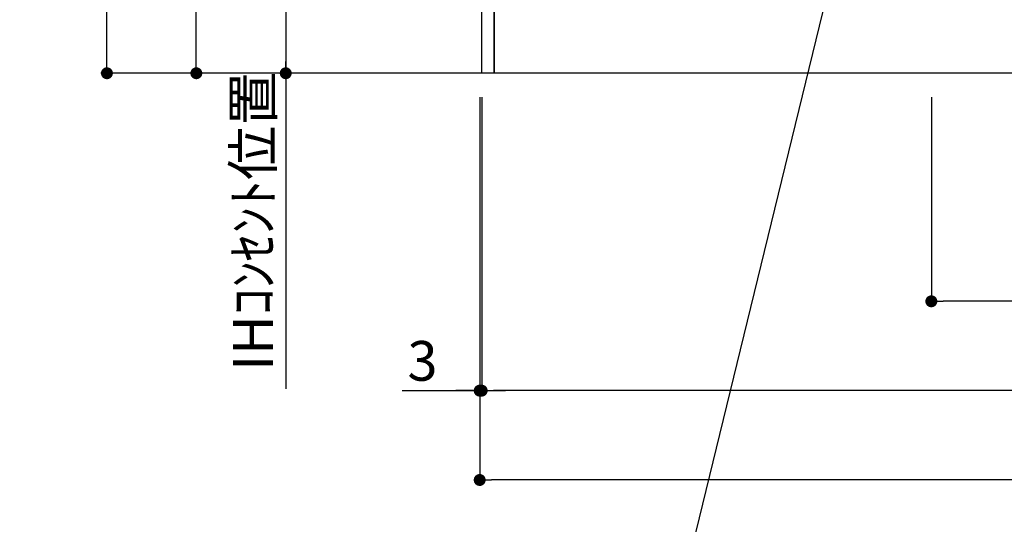
# Model space of a CAD drawing. Extents: x 0 to 26473, y -22065 to -13195.
# Drawn here: x 17615 to 19102, y -20686 to -19924 of the extents above; entities that cross this region are included whole.
import ezdxf

# ---------------------------------------------------------------- set-up
doc = ezdxf.new("R2010")
doc.units = 0
doc.header["$LTSCALE"] = 50
doc.header["$MEASUREMENT"] = 0
doc.layers.get('0').update_dxf_attribs({"linetype": 'CONTINUOUS'})
doc.layers.get('DEFPOINTS').update_dxf_attribs({"color": 146, "linetype": 'CONTINUOUS'})
for name, color, linetype in [('111-壁仕上', 3, 'CONTINUOUS'), ('120-キャビネット（外）', 7, 'CONTINUOUS'), ('160-文字', 254, 'CONTINUOUS'), ('166-寸法B', 11, 'CONTINUOUS')]:
    doc.layers.add(name, color=color, linetype=linetype)
doc.styles.add('KH001', font='txt')
doc.dimstyles.new('KH1xx030', dxfattribs={"dimscale": 30, "dimtxt": 2, "dimasz": 0.6, "dimexe": 0.3, "dimexo": 1.2, "dimgap": 0.5, "dimtad": 3, "dimdec": 1, "dimdsep": 46, "dimlunit": 6, "dimtxsty": 'KH001', "dimblk": 'DOT', "dimcen": 1, "dimdle": 1, "dimclrd": 256, "dimclre": 256, "dimclrt": 256, "dimadec": 0, "dimazin": 0, "dimtfac": 1, "dimtdec": 1, "dimtix": 1, "dimtmove": 2, "dimatfit": 3, "dimldrblk": 'CLOSEDBLANK', "dimfxl": 1, "dimtolj": 1, "dimtzin": 0, "dimlwd": -1, "dimlwe": -1, "dimarcsym": 0})

# ---------------------------------------------------------------- blocks, each defined once
blk = doc.blocks.new('_Dot')
at = {"color": 0, "linetype": 'ByBlock', "lineweight": -2}
blk.add_line((-0.5, 0), (-1, 0), dxfattribs=at)
at = {"color": 0, "linetype": 'ByBlock', "const_width": 0.5}
blk.add_lwpolyline([(-0.25, 0, 1), (0.25, 0, 1)], format="xyb", close=True, dxfattribs=at)
blk = doc.blocks.new('*D64')
at = {"layer": '166-寸法B', "transparency": 16777216}
for p, q in [((18312.7, -20040.9), (18312.7, -20493.5)), ((20131.7, -20040.9), (20131.7, -20493.5)), ((20113.7, -20484.5), (18330.7, -20484.5))]:
    blk.add_line(p, q, dxfattribs=at)
at = {"layer": 'DEFPOINTS', "color": 0, "transparency": 16777216}
for p in [(18312.7, -20004.9), (20131.7, -20004.9), (18312.7, -20484.5)]:
    blk.add_point(p, dxfattribs=at)
at = {"layer": '166-寸法B', "transparency": 16777216, "xscale": 18, "yscale": 18, "zscale": 18, "rotation": 180}
blk.add_blockref('_Dot', (18312.7, -20484.5), dxfattribs=at)
at = {"layer": '166-寸法B', "transparency": 16777216, "xscale": 18, "yscale": 18, "zscale": 18}
blk.add_blockref('_Dot', (20131.7, -20484.5), dxfattribs=at)
at = {"layer": '166-寸法B', "transparency": 16777216, "insert": (19222.2, -20435.7), "char_height": 60, "attachment_point": 5, "style": 'KH001'}
blk.add_mtext('\\A1;1,819', dxfattribs=at)
blk = doc.blocks.new('_ClosedBlank')
at = {"color": 0, "linetype": 'ByBlock', "lineweight": -2}
for p, q in [((-1, 0.167), (0, 0)), ((-1, 0.167), (-1, -0.167)), ((0, 0), (-1, -0.167))]:
    blk.add_line(p, q, dxfattribs=at)
blk = doc.blocks.new('*D77')
at = {"layer": '166-寸法B', "transparency": 16777216}
for p, q in [((18991.7, -20040.9), (18991.7, -20358.5)), ((20131.7, -20040.9), (20131.7, -20358.5)), ((20113.7, -20349.5), (19009.7, -20349.5))]:
    blk.add_line(p, q, dxfattribs=at)
at = {"layer": 'DEFPOINTS', "color": 0, "transparency": 16777216}
for p in [(18991.7, -20004.9), (20131.7, -20004.9), (18991.7, -20349.5)]:
    blk.add_point(p, dxfattribs=at)
at = {"layer": '166-寸法B', "transparency": 16777216, "xscale": 18, "yscale": 18, "zscale": 18, "rotation": 180}
blk.add_blockref('_Dot', (18991.7, -20349.5), dxfattribs=at)
at = {"layer": '166-寸法B', "transparency": 16777216, "xscale": 18, "yscale": 18, "zscale": 18}
blk.add_blockref('_Dot', (20131.7, -20349.5), dxfattribs=at)
at = {"layer": '166-寸法B', "transparency": 16777216, "insert": (19541.7, -20300.7), "char_height": 60, "attachment_point": 5, "style": 'KH001'}
blk.add_mtext('\\A1;1,140', dxfattribs=at)
blk = doc.blocks.new('*D104')
at = {"layer": '166-寸法B', "transparency": 16777216}
for p, q in [((18309.7, -20040.9), (18309.7, -20628.5)), ((20131.7, -20040.9), (20131.7, -20628.5)), ((20113.7, -20619.5), (18327.7, -20619.5))]:
    blk.add_line(p, q, dxfattribs=at)
at = {"layer": 'DEFPOINTS', "color": 0, "transparency": 16777216}
for p in [(18309.7, -20004.9), (20131.7, -20004.9), (18309.7, -20619.5)]:
    blk.add_point(p, dxfattribs=at)
at = {"layer": '166-寸法B', "transparency": 16777216, "xscale": 18, "yscale": 18, "zscale": 18, "rotation": 180}
blk.add_blockref('_Dot', (18309.7, -20619.5), dxfattribs=at)
at = {"layer": '166-寸法B', "transparency": 16777216, "xscale": 18, "yscale": 18, "zscale": 18}
blk.add_blockref('_Dot', (20131.7, -20619.5), dxfattribs=at)
at = {"layer": '166-寸法B', "transparency": 16777216, "insert": (19220.7, -20570.7), "char_height": 60, "attachment_point": 5, "style": 'KH001'}
blk.add_mtext('\\A1;1,822', dxfattribs=at)
blk = doc.blocks.new('*D105')
at = {"layer": '166-寸法B', "transparency": 16777216}
for p, q in [((18309.7, -20040.9), (18309.7, -20493.5)), ((18312.7, -20040.9), (18312.7, -20493.5)), ((18192.8, -20484.5), (18309.7, -20484.5)), ((18291.7, -20484.5), (18273.7, -20484.5)), ((18312.7, -20484.5), (18309.7, -20484.5)), ((18312.7, -20484.5), (18309.7, -20484.5)), ((18330.7, -20484.5), (18348.7, -20484.5))]:
    blk.add_line(p, q, dxfattribs=at)
at = {"layer": 'DEFPOINTS', "color": 0, "transparency": 16777216}
for p in [(18309.7, -20004.9), (18312.7, -20004.9), (18309.7, -20484.5)]:
    blk.add_point(p, dxfattribs=at)
at = {"layer": '166-寸法B', "transparency": 16777216, "xscale": 18, "yscale": 18, "zscale": 18}
blk.add_blockref('_Dot', (18309.7, -20484.5), dxfattribs=at)
at = {"layer": '166-寸法B', "transparency": 16777216, "xscale": 18, "yscale": 18, "zscale": 18, "rotation": 180}
blk.add_blockref('_Dot', (18312.7, -20484.5), dxfattribs=at)
at = {"layer": '166-寸法B', "transparency": 16777216, "insert": (18223.3, -20439.5), "char_height": 60, "attachment_point": 5, "style": 'KH001'}
blk.add_mtext('\\A1;3', dxfattribs=at)
blk = doc.blocks.new('*D329')
at = {"layer": '166-寸法B', "transparency": 16777216}
for p, q in [((18273.7, -19144.9), (17872.8, -19144.9)), ((17881.8, -19986.9), (17881.8, -19162.9)), ((18148.7, -20004.9), (17872.8, -20004.9))]:
    blk.add_line(p, q, dxfattribs=at)
at = {"layer": 'DEFPOINTS', "color": 0, "transparency": 16777216}
for p in [(17881.8, -19144.9), (18309.7, -19144.9), (18184.7, -20004.9)]:
    blk.add_point(p, dxfattribs=at)
at = {"layer": '166-寸法B', "transparency": 16777216, "xscale": 18, "yscale": 18, "zscale": 18}
for p, rotation in [((17881.8, -19144.9), 90), ((17881.8, -20004.9), 270)]:
    blk.add_blockref('_Dot', p, dxfattribs=dict(at, rotation=rotation))
at = {"layer": '166-寸法B', "transparency": 16777216, "insert": (17831.8, -19574.9), "char_height": 60, "attachment_point": 5, "rotation": 90, "style": 'KH001'}
blk.add_mtext('\\A1;860(910)', dxfattribs=at)
blk = doc.blocks.new('*D330')
at = {"layer": '166-寸法B', "transparency": 16777216}
for p, q in [((18128.8, -17604.9), (17737.8, -17604.9)), ((17746.8, -19986.9), (17746.8, -17622.9)), ((18148.7, -20004.9), (17737.8, -20004.9))]:
    blk.add_line(p, q, dxfattribs=at)
at = {"layer": 'DEFPOINTS', "color": 0, "transparency": 16777216}
for p in [(17746.8, -17604.9), (18164.8, -17604.9), (18184.7, -20004.9)]:
    blk.add_point(p, dxfattribs=at)
at = {"layer": '166-寸法B', "transparency": 16777216, "xscale": 18, "yscale": 18, "zscale": 18}
for p, rotation in [((17746.8, -17604.9), 90), ((17746.8, -20004.9), 270)]:
    blk.add_blockref('_Dot', p, dxfattribs=dict(at, rotation=rotation))
at = {"layer": '166-寸法B', "transparency": 16777216, "insert": (17698, -18804.9), "char_height": 60, "attachment_point": 5, "rotation": 90, "style": 'KH001'}
blk.add_mtext('\\A1;2,400', dxfattribs=at)
blk = doc.blocks.new('*D336')
at = {"layer": '166-寸法B', "transparency": 16777216}
for p, q in [((18276.7, -19314.9), (18007.8, -19314.9)), ((18016.8, -19332.9), (18016.8, -19986.9)), ((18206.2, -20004.9), (18007.8, -20004.9))]:
    blk.add_line(p, q, dxfattribs=at)
at = {"layer": 'DEFPOINTS', "color": 0, "transparency": 16777216}
for p in [(18312.7, -19314.9), (18016.8, -20004.9), (18242.2, -20004.9)]:
    blk.add_point(p, dxfattribs=at)
at = {"layer": '166-寸法B', "transparency": 16777216, "xscale": 18, "yscale": 18, "zscale": 18}
for p, rotation in [((18016.8, -19314.9), 90), ((18016.8, -20004.9), 270)]:
    blk.add_blockref('_Dot', p, dxfattribs=dict(at, rotation=rotation))
at = {"layer": '166-寸法B', "transparency": 16777216, "insert": (17971.8, -19659.9), "char_height": 60, "attachment_point": 5, "rotation": 90, "style": 'KH001'}
blk.add_mtext('\\A1;690', dxfattribs=at)
blk = doc.blocks.new('*D337')
at = {"layer": '166-寸法B', "transparency": 16777216}
for p, q in [((18016.8, -19974.9), (18016.8, -20482)), ((18159, -20004.9), (18007.8, -20004.9))]:
    blk.add_line(p, q, dxfattribs=at)
at = {"layer": 'DEFPOINTS', "color": 0, "transparency": 16777216}
for p in [(18195, -20004.9), (18016.8, -20452), (18069.3, -20452)]:
    blk.add_point(p, dxfattribs=at)
at = {"layer": '166-寸法B', "transparency": 16777216, "insert": (17967.4, -20228.4), "char_height": 60, "attachment_point": 5, "rotation": 90, "style": 'KH001'}
blk.add_mtext('\\A1;IHｺﾝｾﾝﾄ位置', dxfattribs=at)
blk = doc.blocks.new('_None')

msp = doc.modelspace()

# ---------------------------------------------------------------- linework, layer by layer
at = {"layer": '111-壁仕上', "ltscale": 2}
msp.add_line((20131.7, -20004.89), (18042.82, -20004.89), dxfattribs=at)
at = {"layer": '120-キャビネット（外）', "color": 6}
for points in [[(18312.7, -19184.89), (18331.7, -19184.89), (18331.7, -20004.89), (18312.7, -20004.89)], [(18331.7, -19904.89), (19565.7, -19904.89), (19565.7, -20004.89), (18331.7, -20004.89)]]:
    msp.add_lwpolyline(points, close=True, dxfattribs=at)

# ---------------------------------------------------------------- dimensions: what is measured, and where the dimension line sits
at = {"layer": '166-寸法B'}
for base, p1, p2, angle, picture, middle in [((17746.83, -17604.89), (18184.7, -20004.89), (18164.8, -17604.89), 90, '*D330', (17698.03, -18804.89)), ((18016.83, -20004.89), (18312.7, -19314.89), (18242.15, -20004.89), 90, '*D336', (17971.83, -19659.89)), ((18309.7, -20619.54), (20131.7, -20004.89), (18309.7, -20004.89), 180, '*D104', (19220.7, -20570.73)), ((18312.7, -20484.54), (20131.7, -20004.89), (18312.7, -20004.89), 180, '*D64', (19222.2, -20435.73))]:
    dim = msp.add_linear_dim(base=base, p1=p1, p2=p2, angle=angle, dimstyle='KH1xx030', dxfattribs=at)
    dim.commit()
    dim.dimension.update_dxf_attribs({"geometry": picture, "text_midpoint": middle})
dim = msp.add_linear_dim(base=(17881.83, -19144.89), p1=(18184.7, -20004.89), p2=(18309.7, -19144.89), angle=90, dimstyle='KH1xx030', override={"dimpost": '(910)'}, dxfattribs=at)
dim.commit()
dim.dimension.update_dxf_attribs({"geometry": '*D329', "text_midpoint": (17831.81, -19574.89)})
dim = msp.add_linear_dim(base=(18016.83, -20451.99), p1=(18194.98, -20004.89), p2=(18069.26, -20451.99), angle=90, text='IHｺﾝｾﾝﾄ位置', dimstyle='KH1xx030', override={"dimjust": 2, "dimblk1": 'None', "dimblk2": 'None', "dimsah": 1, "dimse2": 1}, dxfattribs=at)
dim.commit()
dim.dimension.update_dxf_attribs({"geometry": '*D337', "text_midpoint": (17967.42, -20228.44)})
dim = msp.add_linear_dim(base=(18309.7, -20484.54), p1=(18312.7, -20004.89), p2=(18309.7, -20004.89), dimstyle='KH1xx030', override={"dimtmove": 1}, dxfattribs=at)
dim.commit()
dim.dimension.update_dxf_attribs({"geometry": '*D105', "text_midpoint": (18223.34, -20522.4), "dimtype": 128})
dim = msp.add_linear_dim(base=(18991.7, -20349.54), p1=(20131.7, -20004.89), p2=(18991.7, -20004.89), angle=180, dimstyle='KH1xx030', dxfattribs=at)
dim.commit()
dim.dimension.update_dxf_attribs({"geometry": '*D77', "text_midpoint": (19541.7, -20300.73), "dimtype": 128})

# ---------------------------------------------------------------- leaders
at = {"layer": '160-文字', "annotation_type": 0, "has_hookline": 1, "hookline_direction": 1, "text_width": 1397.06}
msp.add_leader([(18968.65, -19334.89), (18566.31, -20982.92), (18548.31, -20982.92)], dimstyle='KH1xx030', override={"dimgap": 0.5, "dimtad": 1}, dxfattribs=at)

doc.saveas('drawing.dxf')
